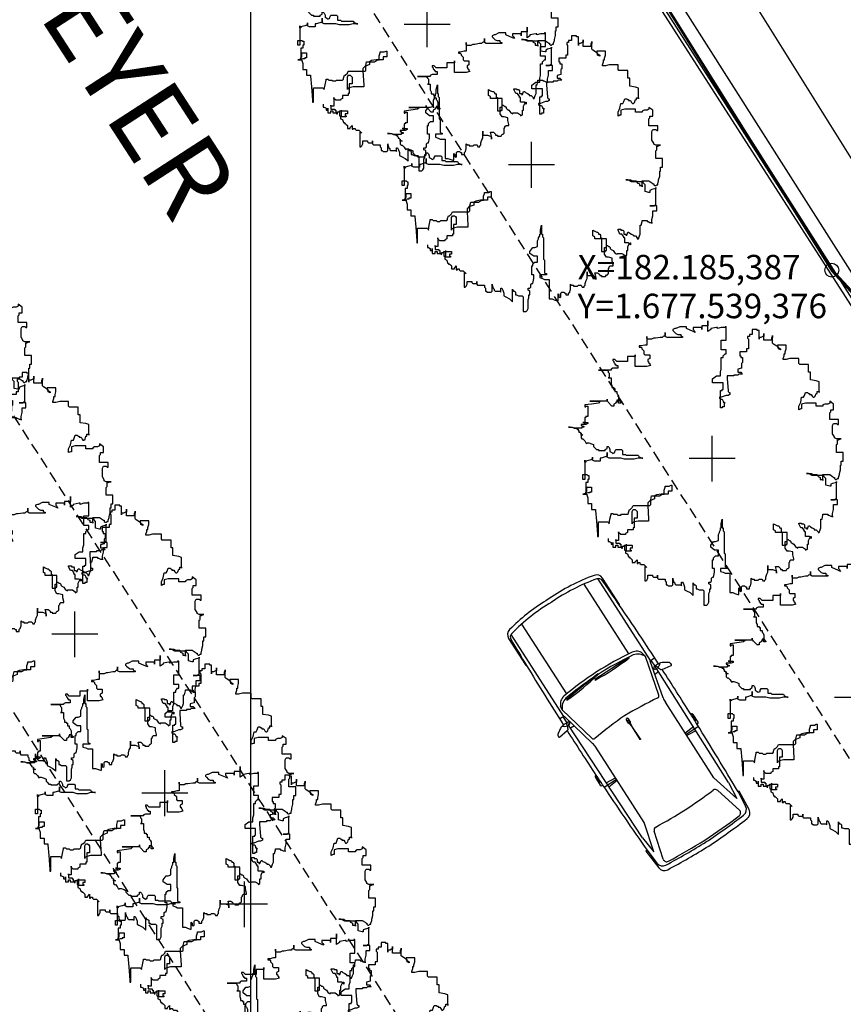
# Model space of a CAD drawing. Units: inches. Extents: x 182135 to 182397, y 1677479 to 1677651.
# Drawn here: x 182171 to 182186, y 1677526 to 1677544 of the extents above; entities that cross this region are included whole.
import ezdxf

# ---------------------------------------------------------------- set-up
doc = ezdxf.new("R2010")
doc.units = ezdxf.units.IN
doc.header["$MEASUREMENT"] = 0
doc.linetypes.add('DASHED', pattern=[0.75, 0.5, -0.25])
for name, color, linetype in [('TOP-AUTOS', 8, 'Continuous'), ('TOP-CADASTROS', 251, 'Continuous'), ('TOP-LEVANTADO', 2, 'Continuous'), ('TOP-MALHA', 8, 'Continuous'), ('TOP-MEIO-FIO', 7, 'DASHED'), ('TOP-RECUO_VIARIO', 42, 'Continuous'), ('TOP-VEGETACAO', 82, 'Continuous')]:
    doc.layers.add(name, color=color, linetype=linetype)
doc.layers.add('Traçado_Viário', color=7, linetype='Continuous', lineweight=60)
doc.styles.add('ROMANS', font='romans.shx', dxfattribs={"height": 1})
doc.styles.add('SANSSERIFITALIC', font='sansso__.ttf', dxfattribs={"height": 0.16})
doc.styles.add('TIMESBOLDITALIC', font='TIMESBI.TTF', dxfattribs={"height": 0.56})
doc.linetypes.add('CERCA', pattern='A,0.25,-0.05,["X",ROMANS,S=0.2,R=0,X=-0.1,Y=-0.1],-0.05,1', length=1.35)

# ---------------------------------------------------------------- blocks, each defined once
blk = doc.blocks.new('Arv_Tronco')
at = {"layer": 'TOP-VEGETACAO', "color": 8, "linetype": 'Continuous'}
for p, q in [((1.77635683940025e-15, -0.001640624999999618), (1.77635683940025e-15, 0.001640625000000506)), ((0.001640624999998508, -6.661338147750939e-16), (-0.001640624999994955, -6.661338147750939e-16))]:
    blk.add_line(p, q, dxfattribs=at)
at = {"layer": 'TOP-VEGETACAO'}
blk.add_lwpolyline([(-0.007448541183261881, -0.005710831196999555), (-0.007448541183261881, -0.005916231061010135), (-0.007375512972609855, -0.005916231061010135), (-0.007238585077640636, -0.005989114883725), (-0.007238585077640636, -0.006128256727087722), (-0.007101657182671417, -0.006128256727087722), (-0.007101657182671417, -0.005989114883725), (-0.007101657182671417, -0.006333656591100523), (-0.00689170107704129, -0.006333656591100523), (-0.00689170107704129, -0.00619451474773558), (-0.006754773182072071, -0.00619451474773558), (-0.006754773182072071, -0.006333656591100523), (-0.006407889181472726, -0.006333656591100523), (-0.006407889181472726, -0.006260772768385658), (-0.006270961286494625, -0.006260772768385658), (-0.006270961286494625, -0.006539056455111103), (-0.006134033391525406, -0.006539056455111103), (-0.006134033391525406, -0.00619451474773558), (-0.005714121180274034, -0.00619451474773558), (-0.005714121180274034, -0.00639991461174616), (-0.005860177601578087, -0.00639991461174616), (-0.005860177601578087, -0.006539056455111103), (-0.005787149390926061, -0.006539056455111103), (-0.005787149390926061, -0.006611940277823747), (-0.006207061602177433, -0.006611940277823747), (-0.006207061602177433, -0.006751082121186469), (-0.00606100518087338, -0.006817340141834327), (-0.005997105496556188, -0.007022740005847128), (-0.005924077285895279, -0.007022740005847128), (-0.005924077285895279, -0.007095623828559772), (-0.005860177601578087, -0.007095623828559772), (-0.005787149390926061, -0.00716188184920985), (-0.005714121180274034, -0.007234765671922494), (-0.005714121180274034, -0.007440165535935295), (-0.005513293600978741, -0.007440165535935295), (-0.005513293600978741, -0.007373907515285216), (-0.005440265390326715, -0.007301023692570352), (-0.005376365706009523, -0.007234765671922494), (-0.005376365706009523, -0.007506423556580932), (-0.005303337495357496, -0.007506423556580932), (-0.005303337495357496, -0.007440165535935295), (-0.005166409600379396, -0.007440165535935295), (-0.005166409600379396, -0.007506423556580932), (-0.005093381389727369, -0.007579307379295797), (-0.004883425284106124, -0.007579307379295797), (-0.00481952559978005, -0.007645565399945875), (-0.004682597704810831, -0.007784707243306377), (-0.00481952559978005, -0.007718449222658519), (-0.00481952559978005, -0.008752074344780647), (-0.004746497389128024, -0.008752074344780647), (-0.004682597704810831, -0.008685816324130569), (-0.004609569494158805, -0.008546674480770067), (-0.004609569494158805, -0.008341274616759486), (-0.004262685493559459, -0.008341274616759486), (-0.004262685493559459, -0.008407532637405124), (-0.004198785809242267, -0.008480416460119988), (-0.003915801492968995, -0.008480416460119988), (-0.003915801492968995, -0.008341274616759486), (-0.003915801492968995, -0.008546674480770067), (-0.003851901808642921, -0.008612932501415704), (-0.003368089913074357, -0.008612932501415704), (-0.003368089913074357, -0.008752074344780647), (-0.003295061702422331, -0.008824958167493291), (-0.003295061702422331, -0.009030358031506092), (-0.003231162018096256, -0.009030358031506092), (-0.003158133807453112, -0.00909661605215395), (-0.002884278017505792, -0.00909661605215395), (-0.002811249806853766, -0.009030358031506092), (-0.002811249806853766, -0.008546674480770067), (-0.002811249806853766, -0.008612932501415704), (-0.00273822159620174, -0.008824958167493291), (-0.002674321911875666, -0.00889121618814337), (-0.002674321911875666, -0.008964100010856013), (-0.002601293701223639, -0.009030358031506092), (-0.002254409700624294, -0.009030358031506092), (-0.002190510016307101, -0.00909661605215395), (-0.002190510016307101, -0.008824958167493291), (-0.002117481805655075, -0.008824958167493291), (-0.002053582121337882, -0.008964100010856013), (-0.001980553910685856, -0.009169499874868814), (-0.001980553910685856, -0.009374899738879394), (-0.001843626015707756, -0.009447783561594258), (-0.001569770225760436, -0.00958692540495476), (-0.001423713804456384, -0.009719441446252697), (-0.001359814120139191, -0.00979232526896534), (-0.001359814120139191, -0.00889121618814337), (-0.001286785909487165, -0.009030358031506092), (-0.001222886225169972, -0.009030358031506092), (-0.001149858014509064, -0.00909661605215395), (-0.001149858014509064, -0.009308641718229316), (-0.001076829803857038, -0.009308641718229316), (-0.0009399019088878191, -0.009374899738879394), (-0.0006660461189404998, -0.009374899738879394), (-0.0005930179082973552, -0.009447783561594258), (-0.0005930179082973552, -0.01048140868371417), (-0.0003921903289931805, -0.01048140868371417), (-0.0003191621183500359, -0.01041515066306409), (-0.0002461339076980096, -0.01027600881970359), (-0.0002461339076980096, -0.009653183425604839), (-0.0001822342233808172, -0.009514041582239896), (-0.0001822342233808172, -0.009308641718229316), (-0.000109206012719909, -0.009308641718229316), (-0.000109206012719909, -0.009030358031506092), (-0.0002461339076980096, -0.008964100010856013), (-0.0002461339076980096, -0.008824958167493291), (-0.000109206012719909, -0.008824958167493291), (-4.530632839383486e-05, -0.008752074344780647), (-4.530632839383486e-05, -0.008546674480770067), (2.772188224930972e-05, -0.008480416460119988), (9.16215665753839e-05, -0.008480416460119988), (0.0001646497772185285, -0.0081292489506819), (0.0001646497772185285, -0.007857591066021241), (2.772188224930972e-05, -0.007857591066021241), (2.772188224930972e-05, -0.007234765671922494), (9.16215665753839e-05, -0.007234765671922494), (9.16215665753839e-05, -0.007095623828559772), (0.0002376779878705548, -0.006956481985197049), (0.0004385055671658478, -0.006956481985197049), (0.0004385055671658478, -0.006539056455111103), (0.0001646497772185285, -0.006539056455111103), (-0.000109206012719909, -0.006333656591100523), (-0.000109206012719909, -0.00619451474773558), (9.16215665753839e-05, -0.005916231061010135), (0.0002376779878705548, -0.005916231061010135), (0.0004385055671658478, -0.005849973040362277), (0.0004385055671658478, -0.005432547510276331), (0.0005115337778178741, -0.005293405666911388), (0.0005115337778178741, -0.005227147646265751), (0.0005845619884699005, -0.005088005802900808), (0.0005845619884699005, -0.004948863959540306), (0.0006484616727959747, -0.004948863959540306), (0.0006484616727959747, -0.004670580272812641), (0.000721489883448001, -0.004326038565441559), (0.000721489883448001, -0.004948863959540306), (0.0007853895677651934, -0.004948863959540306), (0.0007853895677651934, -0.005154263823550886), (0.0008584177784172198, -0.005227147646265751), (0.0008584177784172198, -0.006751082121186469), (0.0009223174627344122, -0.006817340141834327), (0.0009223174627344122, -0.007718449222658519), (0.0009953456733953203, -0.007784707243306377), (0.001068373884047347, -0.007784707243306377), (0.001068373884047347, -0.007857591066021241), (0.0005845619884699005, -0.007857591066021241), (0.0005845619884699005, -0.008062990930034042), (0.0007853895677651934, -0.0081292489506819), (0.0009223174627344122, -0.008202132773394544), (0.001269201463333758, -0.008202132773394544), (0.001269201463333758, -0.00958692540495476), (0.001479157568963885, -0.00958692540495476), (0.001616085463933103, -0.009653183425604839), (0.00182604156956323, -0.009719441446252697), (0.001899069780215257, -0.009719441446252697), (0.001899069780215257, -0.009235757895516672), (0.001962969464532449, -0.009308641718229316), (0.001962969464532449, -0.009447783561594258), (0.002035997675184475, -0.009514041582239896), (0.00209989735951055, -0.009447783561594258), (0.00209989735951055, -0.009169499874868814), (0.002172925570162576, -0.00909661605215395), (0.002309853465131795, -0.00909661605215395), (0.002382881675783821, -0.009169499874868814), (0.002446781360101014, -0.009169499874868814), (0.002446781360101014, -0.009308641718229316), (0.00265673746573114, -0.009308641718229316), (0.00265673746573114, -0.009169499874868814), (0.002729765676374285, -0.00909661605215395), (0.002793665360700359, -0.00889121618814337), (0.002793665360700359, -0.008546674480770067), (0.002866693571352386, -0.008612932501415704), (0.003003621466330486, -0.008612932501415704), (0.003003621466330486, -0.008685816324130569), (0.003277477256277805, -0.008685816324130569), (0.00335050546692095, -0.008612932501415704), (0.003560461572551077, -0.008612932501415704), (0.003624361256868269, -0.008752074344780647), (0.003761289151837488, -0.008752074344780647), (0.003761289151837488, -0.008685816324130569), (0.003834317362489514, -0.008612932501415704), (0.003834317362489514, -0.008480416460119988), (0.003898217046806707, -0.008268390794044622), (0.003971245257467615, -0.0081292489506819), (0.003971245257467615, -0.007645565399945875), (0.003971245257467615, -0.0079238490866691), (0.004318129258066961, -0.0079238490866691), (0.004528085363688206, -0.007990107107319178), (0.004591985048005398, -0.008062990930034042), (0.004591985048005398, -0.008202132773394544), (0.004591985048005398, -0.007990107107319178), (0.004528085363688206, -0.007718449222658519), (0.004728912942983499, -0.007718449222658519), (0.004801941153635525, -0.007784707243306377), (0.004874969364287551, -0.007857591066021241), (0.004874969364287551, -0.0079238490866691), (0.00501189725925677, -0.0079238490866691), (0.00501189725925677, -0.007990107107319178), (0.005285753049204089, -0.007990107107319178), (0.005358781259856116, -0.007857591066021241), (0.00542268094418219, -0.007857591066021241), (0.005495709154834216, -0.007784707243306377), (0.005495709154834216, -0.007440165535935295), (0.005559608839151409, -0.007373907515285216), (0.005559608839151409, -0.007301023692570352), (0.005632637049803435, -0.007234765671922494), (0.005842593155433562, -0.007234765671922494), (0.005842593155433562, -0.00716188184920985), (0.005769564944781536, -0.006883598162484406), (0.005769564944781536, -0.006678198298471605), (0.005495709154834216, -0.006611940277823747), (0.005358781259856116, -0.006611940277823747), (0.005221853364886897, -0.00639991461174616), (0.005221853364886897, -0.005916231061010135), (0.005358781259856116, -0.005916231061010135), (0.005358781259856116, -0.005293405666911388), (0.004528085363688206, -0.005293405666911388), (0.004528085363688206, -0.005154263823550886), (0.004391157468718987, -0.005088005802900808), (0.004391157468718987, -0.004670580272812641), (0.004528085363688206, -0.004743464095527505), (0.004665013258666306, -0.004809722116175363), (0.004728912942983499, -0.004809722116175363), (0.004801941153635525, -0.004882605938890228), (0.004801941153635525, -0.004948863959540306), (0.004874969364287551, -0.004948863959540306), (0.004938869048604744, -0.005021747782250729), (0.004938869048604744, -0.005227147646265751), (0.00501189725925677, -0.005227147646265751), (0.00501189725925677, -0.00619451474773558), (0.005285753049204089, -0.00619451474773558), (0.005285753049204089, -0.006128256727087722), (0.005358781259856116, -0.006128256727087722), (0.005358781259856116, -0.005777089217649634), (0.00542268094418219, -0.005777089217649634), (0.005495709154834216, -0.005849973040362277), (0.005559608839151409, -0.005849973040362277), (0.005632637049803435, -0.005916231061010135), (0.005632637049803435, -0.005989114883725), (0.005705665260455461, -0.006055372904375078), (0.005842593155433562, -0.006128256727087722), (0.005979521050402781, -0.006333656591100523), (0.006116448945371999, -0.00639991461174616), (0.006116448945371999, -0.006333656591100523), (0.006463332945971345, -0.006333656591100523), (0.00667328905159259, -0.006472798434461025), (0.00667328905159259, -0.006539056455111103), (0.006810216946561809, -0.006472798434461025), (0.006810216946561809, -0.006128256727087722), (0.006883245157222717, -0.006128256727087722), (0.006883245157222717, -0.005849973040362277), (0.007020173052191936, -0.005571689353636833), (0.00708407273651801, -0.005571689353636833), (0.00708407273651801, -0.005710831196999555), (0.00694714484153991, -0.005571689353636833), (0.00667328905159259, -0.005571689353636833), (0.00667328905159259, -0.005227147646265751), (0.006600260840949446, -0.005227147646265751), (0.006600260840949446, -0.005154263823550886), (0.006463332945971345, -0.004948863959540306), (0.006326405051002126, -0.004948863959540306), (0.006189477156032908, -0.004670580272812641), (0.006189477156032908, -0.004604322252164783), (0.006390304735319319, -0.004604322252164783), (0.006390304735319319, -0.004670580272812641), (0.006536361156623371, -0.004670580272812641), (0.006600260840949446, -0.004743464095527505), (0.006600260840949446, -0.004948863959540306), (0.006737188735918664, -0.004948863959540306), (0.006737188735918664, -0.005021747782250729), (0.006810216946561809, -0.005021747782250729), (0.006883245157222717, -0.004809722116175363), (0.00694714484153991, -0.004809722116175363), (0.007020173052191936, -0.004882605938890228), (0.007157100947161155, -0.004948863959540306), (0.007294028842139255, -0.005021747782250729), (0.007294028842139255, -0.005088005802900808), (0.007430956737108474, -0.005088005802900808), (0.007567884632077693, -0.005227147646265751), (0.007567884632077693, -0.005293405666911388), (0.007640912842738601, -0.005293405666911388), (0.007713941053390627, -0.005088005802900808), (0.00777784073770782, -0.004948863959540306), (0.00777784073770782, -0.004326038565441559), (0.007850868948359846, -0.004326038565441559), (0.007914768632677038, -0.004047754878716114), (0.007914768632677038, -0.003981496858066036), (0.008261652633276384, -0.003981496858066036), (0.008261652633276384, -0.004047754878716114), (0.008334680843937292, -0.004047754878716114), (0.008471608738906511, -0.004120638701428758), (0.00860853663387573, -0.004120638701428758), (0.00860853663387573, -0.004186896722076616), (0.00860853663387573, -0.003915238837415957), (0.008681564844527756, -0.003636955150692733), (0.008681564844527756, -0.003292413443319431), (0.008955420634475075, -0.003292413443319431), (0.008955420634475075, -0.002941245933881342), (0.008471608738906511, -0.002941245933881342), (0.00874546452885383, -0.002941245933881342), (0.008818492739505857, -0.002874987913231264), (0.008882392423823049, -0.002874987913231264), (0.008882392423823049, -0.00162933712503377), (0.008882392423823049, -0.001695595145681628), (0.00860853663387573, -0.001768478968396492), (0.008471608738906511, -0.00183473698904657), (0.008471608738906511, -0.001973878832407072), (0.008398580528254485, -0.001973878832407072), (0.008124724738307165, -0.001907620811756994), (0.008124724738307165, -0.001423937261020969), (0.007987796843337946, -0.001284795417660467), (0.007987796843337946, -0.001211911594947823), (0.007157100947161155, -0.001211911594947823), (0.006883245157222717, -0.00107276975158288), (0.006737188735918664, -0.00107276975158288), (0.00708407273651801, -0.00107276975158288), (0.007221000631487229, -0.001145653574297745), (0.0075039849477605, -0.001145653574297745), (0.007567884632077693, -0.001284795417660467), (0.007713941053390627, -0.001351053438308325), (0.007713941053390627, -0.001490195281671047), (0.007914768632677038, -0.001490195281671047), (0.007914768632677038, -0.001563079104385912), (0.007914768632677038, -0.001145653574297745), (0.008398580528254485, -0.001145653574297745), (0.00860853663387573, -0.001284795417660467), (0.008681564844527756, -0.001351053438308325), (0.00874546452885383, -0.001351053438308325), (0.00874546452885383, -0.001423937261020969), (0.008818492739505857, -0.001490195281671047), (0.008882392423823049, -0.001490195281671047), (0.008955420634475075, -0.001423937261020969), (0.009028448845127102, -0.001423937261020969), (0.009028448845127102, -0.001351053438308325), (0.009092348529453176, -0.001145653574297745), (0.009092348529453176, -0.00107276975158288), (0.009165376740105202, -0.0008011118669222217), (0.009165376740105202, -0.0004565701595511396), (0.009229276424422395, -0.0004565701595511396), (0.009229276424422395, -0.000178286472825695), (0.009366204319391613, -0.000178286472825695), (0.009366204319391613, 0.0004445389212730522), (0.008882392423823049, 0.0004445389212730522), (0.008882392423823049, 0.001001106294723941), (0.008955420634475075, 0.001067364315371799), (0.008955420634475075, 0.001345648002097244), (0.009028448845127102, 0.001345648002097244), (0.009165376740105202, 0.001411906022747322), (0.009229276424422395, 0.001411906022747322), (0.008882392423823049, 0.001411906022747322), (0.00874546452885383, 0.001484789845459966), (0.00874546452885383, 0.001551047866107824), (0.00860853663387573, 0.001763073532185411), (0.00860853663387573, 0.002379273124219372), (0.008681564844527756, 0.002518414967582094), (0.008882392423823049, 0.002518414967582094), (0.008955420634475075, 0.002452156946932016), (0.009028448845127102, 0.002452156946932016), (0.009028448845127102, 0.002796698654307539), (0.008398580528254485, 0.002796698654307539), (0.008398580528254485, 0.003280382205041343), (0.008471608738906511, 0.003353266027756208), (0.008471608738906511, 0.00349240787111893), (0.008681564844527756, 0.00349240787111893), (0.008681564844527756, 0.003903207599142311), (0.008398580528254485, 0.004108607463152891), (0.008398580528254485, 0.003976091421854955), (0.008261652633276384, 0.003903207599142311), (0.008051696527655139, 0.003903207599142311), (0.007914768632677038, 0.003836949578492233), (0.007914768632677038, 0.003764065755777368), (0.007430956737108474, 0.003764065755777368), (0.007430956737108474, 0.003976091421854955), (0.00667328905159259, 0.003976091421854955), (0.006390304735319319, 0.003903207599142311), (0.006390304735319319, 0.003558665891766788), (0.006326405051002126, 0.003558665891766788), (0.006189477156032908, 0.00349240787111893), (0.006189477156032908, 0.003764065755777368), (0.006326405051002126, 0.004042349442502813), (0.006390304735319319, 0.004386891149878336), (0.006536361156623371, 0.004386891149878336), (0.006600260840949446, 0.004526032993241058), (0.00667328905159259, 0.004731432857251638), (0.006810216946561809, 0.004731432857251638), (0.006883245157222717, 0.00466517483660156), (0.00694714484153991, 0.00466517483660156), (0.00694714484153991, 0.004598916815953702), (0.00708407273651801, 0.004598916815953702), (0.007157100947161155, 0.00445977497259098), (0.007221000631487229, 0.004386891149878336), (0.007294028842139255, 0.004386891149878336), (0.007367057052791282, 0.00445977497259098), (0.007430956737108474, 0.00466517483660156), (0.0075039849477605, 0.00466517483660156), (0.0075039849477605, 0.004804316679966503), (0.007640912842738601, 0.004804316679966503), (0.007640912842738601, 0.004731432857251638), (0.007640912842738601, 0.005493400094713108), (0.007430956737108474, 0.005566283917425752), (0.007020173052191936, 0.00563254193807583), (0.007020173052191936, 0.006189109311524499), (0.006883245157222717, 0.006189109311524499), (0.006883245157222717, 0.006739050882910602), (0.0062533768403501, 0.006739050882910602), (0.006189477156032908, 0.006811934705625466), (0.006189477156032908, 0.007156476412996549), (0.005559608839151409, 0.007156476412996549), (0.005285753049204089, 0.007083592590283905), (0.005075796943582844, 0.007083592590283905), (0.005075796943582844, 0.007156476412996549), (0.005148825154234871, 0.007361876277009349), (0.005148825154234871, 0.007501018120372072), (0.005221853364886897, 0.007501018120372072), (0.005221853364886897, 0.007640159963734794), (0.005285753049204089, 0.007845559827745374), (0.005285753049204089, 0.008123843514470819), (0.004665013258666306, 0.008123843514470819), (0.004665013258666306, 0.007984701671105876), (0.004874969364287551, 0.007845559827745374), (0.004874969364287551, 0.007779301807095296), (0.004728912942983499, 0.007845559827745374), (0.004728912942983499, 0.007984701671105876), (0.004391157468718987, 0.008190101535120897), (0.004318129258066961, 0.008262985357833541), (0.004318129258066961, 0.008812926929217424), (0.004318129258066961, 0.008673785085854702), (0.004245101047406052, 0.008673785085854702), (0.004245101047406052, 0.008468385221844121), (0.003697389467520296, 0.008468385221844121), (0.003697389467520296, 0.008952068772580146), (0.003697389467520296, 0.008746668908569566), (0.003624361256868269, 0.008746668908569566), (0.003487433361890169, 0.008673785085854702), (0.00335050546692095, 0.008673785085854702), (0.00335050546692095, 0.008541269044558986), (0.00335050546692095, 0.009164094438655512), (0.003213577571951731, 0.009164094438655512), (0.003213577571951731, 0.00923035245930559), (0.002866693571352386, 0.00923035245930559), (0.002866693571352386, 0.008885810751930068), (0.00265673746573114, 0.008885810751930068), (0.00265673746573114, 0.008746668908569566), (0.002519809570761922, 0.008746668908569566), (0.002519809570761922, 0.008607527065206844), (0.002583709255079114, 0.008541269044558986), (0.002583709255079114, 0.007845559827745374), (0.002446781360101014, 0.007845559827745374), (0.002446781360101014, 0.007640159963734794), (0.001962969464532449, 0.007640159963734794), (0.001962969464532449, 0.007361876277009349), (0.002035997675184475, 0.007361876277009349), (0.002035997675184475, 0.007222734433646627), (0.002172925570162576, 0.007222734433646627), (0.002172925570162576, 0.006878192726271104), (0.00209989735951055, 0.006811934705625466), (0.00209989735951055, 0.006460767196185158), (0.00182604156956323, 0.006394509175535079), (0.00182604156956323, 0.006189109311524499), (0.002035997675184475, 0.006189109311524499), (0.00209989735951055, 0.006116225488811855), (0.002172925570162576, 0.006049967468161777), (0.001899069780215257, 0.006049967468161777), (0.00182604156956323, 0.005977083645449133), (0.001552185779615911, 0.005977083645449133), (0.001552185779615911, 0.005910825624801275), (0.001068373884047347, 0.005910825624801275), (0.001068373884047347, 0.005705425760788474), (0.001132273568364539, 0.00487057470061214), (0.001132273568364539, 0.004804316679966503), (0.001205301779016565, 0.004731432857251638), (0.001269201463333758, 0.004731432857251638), (0.001269201463333758, 0.004598916815953702), (0.001132273568364539, 0.004526032993241058), (0.0009953456733953203, 0.004526032993241058), (0.0006484616727959747, 0.004386891149878336), (0.0005115337778178741, 0.004386891149878336), (0.0005115337778178741, 0.004320633129230478), (0.0005845619884699005, 0.004247749306515614), (0.000721489883448001, 0.004247749306515614), (0.0007853895677651934, 0.004108607463152891), (0.0007853895677651934, 0.004042349442502813), (0.0008584177784172198, 0.004042349442502813), (0.0009223174627344122, 0.003976091421854955), (0.0008584177784172198, 0.003976091421854955), (0.0008584177784172198, 0.003697807735131731), (0.000721489883448001, 0.003697807735131731), (0.000721489883448001, 0.003624923912416866), (0.0005845619884699005, 0.003624923912416866), (0.0005845619884699005, 0.00487057470061214), (0.000721489883448001, 0.00487057470061214), (0.000721489883448001, 0.004943458523327005), (0.0007853895677651934, 0.004943458523327005), (0.0007853895677651934, 0.00542714207406525), (2.772188224930972e-05, 0.00542714207406525), (2.772188224930972e-05, 0.005705425760788474), (0.000301577672196629, 0.005910825624801275), (0.0005845619884699005, 0.005910825624801275), (0.0005845619884699005, 0.006189109311524499), (0.0006484616727959747, 0.006394509175535079), (0.0006484616727959747, 0.007222734433646627), (0.0007853895677651934, 0.007222734433646627), (0.0007853895677651934, 0.007361876277009349), (0.0008584177784172198, 0.007434760099724214), (0.0009223174627344122, 0.007501018120372072), (0.0009953456733953203, 0.007501018120372072), (0.0009953456733953203, 0.007779301807095296), (0.0006484616727959747, 0.007779301807095296), (0.0006484616727959747, 0.008468385221844121), (0.0009953456733953203, 0.008468385221844121), (0.0009953456733953203, 0.009435752323316171), (0.0009223174627344122, 0.009435752323316171), (0.0009223174627344122, 0.009369494302668313), (0.0006484616727959747, 0.009369494302668313), (0.0003746058828486554, 0.00929661047995567), (0.0003746058828486554, 0.009369494302668313), (0.000301577672196629, 0.009369494302668313), (-0.000109206012719909, 0.00929661047995567), (-0.000109206012719909, 0.00923035245930559), (-0.0003191621183500359, 0.009091210615942869), (-0.0003191621183500359, 0.009853177853404338), (-0.0003191621183500359, 0.009508636146031035), (-0.0007390743295925262, 0.009508636146031035), (-0.0007390743295925262, 0.00923035245930559), (-0.0007390743295925262, 0.009369494302668313), (-0.001359814120139191, 0.009369494302668313), (-0.001359814120139191, 0.00923035245930559), (-0.001286785909487165, 0.009164094438655512), (-0.001222886225169972, 0.00902495259529501), (-0.001359814120139191, 0.009091210615942869), (-0.001843626015707756, 0.00929661047995567), (-0.001843626015707756, 0.009435752323316171), (-0.002327437911285202, 0.009435752323316171), (-0.002601293701223639, 0.00929661047995567), (-0.002674321911875666, 0.00929661047995567), (-0.002811249806853766, 0.00923035245930559), (-0.002811249806853766, 0.009164094438655512), (-0.00273822159620174, 0.009091210615942869), (-0.002601293701223639, 0.008952068772580146), (-0.00246436580625442, 0.008885810751930068), (-0.002254409700624294, 0.008885810751930068), (-0.002254409700624294, 0.008812926929217424), (-0.002190510016307101, 0.008746668908569566), (-0.002117481805655075, 0.008746668908569566), (-0.002117481805655075, 0.008673785085854702), (-0.003231162018096256, 0.008673785085854702), (-0.003368089913074357, 0.008746668908569566), (-0.003368089913074357, 0.00902495259529501), (-0.003368089913074357, 0.008812926929217424), (-0.003505017808052457, 0.008746668908569566), (-0.00356891749236965, 0.008673785085854702), (-0.003714973913664821, 0.008673785085854702), (-0.004061857914264166, 0.008607527065206844), (-0.004198785809242267, 0.008607527065206844), (-0.004335713704211486, 0.008541269044558986), (-0.004609569494158805, 0.008541269044558986), (-0.004682597704810831, 0.008607527065206844), (-0.004682597704810831, 0.008746668908569566), (-0.004682597704810831, 0.008123843514470819), (-0.00481952559978005, 0.008123843514470819), (-0.005093381389727369, 0.00805758549382074), (-0.005230309284696588, 0.00805758549382074), (-0.005230309284696588, 0.007984701671105876), (-0.005093381389727369, 0.007984701671105876), (-0.005029481705410177, 0.007918443650460238), (-0.005029481705410177, 0.007845559827745374), (-0.004883425284106124, 0.007706417984382652), (-0.004883425284106124, 0.007501018120372072), (-0.00481952559978005, 0.007434760099724214), (-0.004472641599180704, 0.007434760099724214), (-0.004472641599180704, 0.007156476412996549), (-0.004609569494158805, 0.007083592590283905), (-0.004609569494158805, 0.006944450746921182), (-0.004545669809841613, 0.006944450746921182), (-0.004545669809841613, 0.006878192726271104), (-0.004472641599180704, 0.006811934705625466), (-0.004472641599180704, 0.006739050882910602), (-0.00439961338853756, 0.006672792862260524), (-0.004682597704810831, 0.00659990903954788), (-0.005513293600978741, 0.00659990903954788), (-0.005513293600978741, 0.007434760099724214), (-0.005513293600978741, 0.007295618256359271), (-0.00606100518087338, 0.007295618256359271), (-0.00606100518087338, 0.006944450746921182), (-0.006827801392724098, 0.006944450746921182), (-0.006964729287693316, 0.007083592590283905), (-0.007101657182671417, 0.007083592590283905), (-0.007101657182671417, 0.007017334569636047), (-0.007037757498336461, 0.006944450746921182), (-0.007037757498336461, 0.006878192726271104), (-0.006964729287693316, 0.006811934705625466), (-0.006964729287693316, 0.006739050882910602), (-0.00689170107704129, 0.006739050882910602), (-0.00689170107704129, 0.006672792862260524), (-0.006754773182072071, 0.006672792862260524), (-0.006754773182072071, 0.006460767196185158), (-0.007101657182671417, 0.006460767196185158), (-0.007238585077640636, 0.006394509175535079), (-0.007238585077640636, 0.006328251154887221), (-0.00814230918445169, 0.006328251154887221), (-0.007521569393913907, 0.006328251154887221), (-0.007448541183261881, 0.006255367332174577), (-0.007448541183261881, 0.006189109311524499), (-0.007375512972609855, 0.006116225488811855), (-0.007375512972609855, 0.005771683781436332), (-0.007448541183261881, 0.005771683781436332), (-0.007238585077640636, 0.005771683781436332), (-0.007238585077640636, 0.005354258251350386), (-0.007174685393314562, 0.005221742210052449), (-0.007174685393314562, 0.005082600366689727), (-0.007037757498336461, 0.005082600366689727), (-0.007037757498336461, 0.005009716543977083), (-0.006964729287693316, 0.005009716543977083), (-0.006964729287693316, 0.004804316679966503), (-0.006827801392724098, 0.004804316679966503), (-0.006827801392724098, 0.00466517483660156), (-0.006754773182072071, 0.004598916815953702), (-0.006690873497745997, 0.00445977497259098), (-0.006690873497745997, 0.004247749306515614), (-0.006617845287093971, 0.004108607463152891), (-0.006544817076441944, 0.004042349442502813), (-0.006544817076441944, 0.003976091421854955), (-0.006690873497745997, 0.003976091421854955), (-0.006690873497745997, 0.004181491285865535), (-0.006827801392724098, 0.004181491285865535), (-0.006827801392724098, 0.004042349442502813), (-0.00689170107704129, 0.004042349442502813), (-0.00689170107704129, 0.003976091421854955), (-0.007037757498336461, 0.003903207599142311), (-0.007037757498336461, 0.003764065755777368), (-0.007174685393314562, 0.003764065755777368), (-0.007448541183261881, 0.004042349442502813), (-0.007521569393913907, 0.004181491285865535), (-0.007521569393913907, 0.004247749306515614), (-0.007521569393913907, 0.004108607463152891), (-0.008763048974998355, 0.004108607463152891), (-0.008005381289482472, 0.004108607463152891), (-0.00814230918445169, 0.003976091421854955), (-0.008626121080029137, 0.003903207599142311), (-0.009109932975597701, 0.003836949578492233), (-0.009109932975597701, 0.003697807735131731), (-0.009036904764945675, 0.003697807735131731), (-0.009036904764945675, 0.003764065755777368), (-0.008899976869967574, 0.003764065755777368), (-0.008899976869967574, 0.003002098518318119), (-0.009036904764945675, 0.003002098518318119), (-0.009036904764945675, 0.002935840497668041), (-0.009109932975597701, 0.002935840497668041), (-0.009109932975597701, 0.002518414967582094), (-0.009109932975597701, 0.002591298790294738), (-0.00924686087056692, 0.002591298790294738), (-0.008899976869967574, 0.002591298790294738), (-0.008899976869967574, 0.002518414967582094), (-0.009036904764945675, 0.002452156946932016), (-0.00938378876554502, 0.002452156946932016), (-0.00938378876554502, 0.002379273124219372), (-0.009319889081227828, 0.002379273124219372), (-0.009319889081227828, 0.002313015103571514), (-0.009182961186249727, 0.002313015103571514), (-0.009182961186249727, 0.002246757082921436), (-0.009319889081227828, 0.002246757082921436), (-0.009319889081227828, 0.002173873260206571), (-0.009803700976796392, 0.002173873260206571), (-0.01015058497739574, 0.002246757082921436), (-0.01028751287236496, 0.002246757082921436), (-0.01001365708241764, 0.002246757082921436), (-0.009867600661113585, 0.002173873260206571), (-0.009730672766144366, 0.002173873260206571), (-0.009666773081827174, 0.002107615239558713), (-0.009593744871166265, 0.002107615239558713), (-0.009593744871166265, 0.00203473141684607), (-0.009529845186849073, 0.001968473396195991), (-0.009529845186849073, 0.001895589573483347), (-0.009456816976197047, 0.001895589573483347), (-0.00938378876554502, 0.001763073532185411), (-0.00924686087056692, 0.001690189709472767), (-0.00938378876554502, 0.001690189709472767), (-0.00938378876554502, 0.001829331552833269), (-0.00938378876554502, 0.001484789845459966), (-0.009319889081227828, 0.001411906022747322), (-0.00924686087056692, 0.001411906022747322), (-0.009109932975597701, 0.00127276417938238), (-0.009036904764945675, 0.001140248138086664), (-0.008973005080628482, 0.001067364315371799), (-0.008973005080628482, 0.001140248138086664), (-0.008836077185650382, 0.001140248138086664), (-0.008626121080029137, 0.001067364315371799), (-0.008489193185051036, 0.001001106294723941), (-0.008489193185051036, 0.000861964451361219), (-0.00841616497439901, 0.0007890806286485752), (-0.008279237079429791, 0.0006499387852836325), (-0.00814230918445169, 0.0006499387852836325), (-0.00814230918445169, 0.0005836807646357745), (-0.007658497288883126, 0.0005836807646357745), (-0.007658497288883126, 0.0006499387852836325), (-0.007521569393913907, 0.0007228226079984967), (-0.007521569393913907, 0.000861964451361219), (-0.007448541183261881, 0.000861964451361219), (-0.007375512972609855, 0.0007890806286485752), (-0.00731161328828378, 0.0006499387852836325), (-0.00731161328828378, 0.0005174227439879164), (-0.007174685393314562, 0.0004445389212730522), (-0.007101657182671417, 0.0003782809006251941), (-0.006964729287693316, 0.0004445389212730522), (-0.006964729287693316, 0.0005174227439879164), (-0.00689170107704129, 0.0006499387852836325), (-0.006480917392124752, 0.0006499387852836325), (-0.006407889181472726, 0.0005836807646357745), (-0.006407889181472726, 0.0003053970779125503), (-0.006207061602177433, 0.0003053970779125503), (-0.006134033391525406, 0.0002391390572624719), (-0.005303337495357496, 0.0002391390572624719), (-0.005230309284696588, 9.999721389974958e-05), (-0.005166409600379396, 9.999721389974958e-05), (-0.005029481705410177, 3.373919325189156e-05), (-0.004956453494758151, 3.373919325189156e-05), (-0.005303337495357496, 3.373919325189156e-05), (-0.005577193285295934, -3.91446294629727e-05), (-0.006270961286494625, -3.91446294629727e-05), (-0.006544817076441944, 3.373919325189156e-05), (-0.007375512972609855, 3.373919325189156e-05), (-0.007521569393913907, 9.999721389974958e-05), (-0.007521569393913907, 0.0004445389212730522), (-0.007521569393913907, 0.0001662552345476076), (-0.007932353078830445, 3.373919325189156e-05), (-0.008005381289482472, 3.373919325189156e-05), (-0.008005381289482472, -0.000178286472825695), (-0.00841616497439901, -0.000178286472825695), (-0.00855309286937711, -0.0001054026501130512), (-0.00855309286937711, 9.999721389974958e-05), (-0.00855309286937711, -3.91446294629727e-05), (-0.008763048974998355, -0.0001054026501130512), (-0.009036904764945675, -0.000178286472825695), (-0.009036904764945675, -0.000244544493473553), (-0.009109932975597701, -0.000244544493473553), (-0.009109932975597701, -0.0001054026501130512), (-0.009109932975597701, -0.001490195281671047), (-0.00924686087056692, -0.001490195281671047), (-0.00924686087056692, -0.001145653574297745), (-0.008973005080628482, -0.001145653574297745), (-0.008899976869967574, -0.001211911594947823), (-0.008836077185650382, -0.001211911594947823), (-0.008836077185650382, -0.001490195281671047), (-0.008899976869967574, -0.001490195281671047), (-0.008899976869967574, -0.001695595145681628), (-0.009036904764945675, -0.001695595145681628), (-0.009036904764945675, -0.002530446205857961), (-0.009036904764945675, -0.002391304362495239), (-0.008973005080628482, -0.002318420539782595), (-0.008973005080628482, -0.002046762655121936), (-0.008626121080029137, -0.002046762655121936), (-0.008626121080029137, -0.002391304362495239), (-0.008763048974998355, -0.002391304362495239), (-0.008763048974998355, -0.002457562383143097), (-0.008899976869967574, -0.002457562383143097), (-0.00924686087056692, -0.002530446205857961), (-0.008973005080628482, -0.002530446205857961), (-0.008973005080628482, -0.002596704226505819), (-0.008899976869967574, -0.0028021040905164), (-0.008899976869967574, -0.003219529620606787), (-0.008626121080029137, -0.003219529620606787), (-0.008626121080029137, -0.003636955150692733), (-0.008352265290081817, -0.003636955150692733), (-0.008352265290081817, -0.003703213171340591), (-0.008279237079429791, -0.004465180408802061), (-0.008206208868777765, -0.005432547510276331), (-0.008206208868777765, -0.005571689353636833), (-0.00814230918445169, -0.005571689353636833), (-0.00814230918445169, -0.004531438429452139), (-0.007448541183261881, -0.004531438429452139), (-0.007375512972609855, -0.004670580272812641), (-0.00731161328828378, -0.004326038565441559), (-0.007238585077640636, -0.003981496858066036), (-0.007238585077640636, -0.003915238837415957), (-0.007101657182671417, -0.003915238837415957), (-0.007037757498336461, -0.003981496858066036), (-0.006827801392724098, -0.003981496858066036), (-0.006754773182072071, -0.004047754878716114), (-0.006544817076441944, -0.004047754878716114), (-0.006480917392124752, -0.003981496858066036), (-0.00606100518087338, -0.003981496858066036), (-0.005997105496556188, -0.003915238837415957), (-0.005997105496556188, -0.003842355014703314), (-0.005924077285895279, -0.003636955150692733), (-0.005860177601578087, -0.003636955150692733), (-0.005714121180274034, -0.003497813307330011), (-0.005650221495956842, -0.003358671463967289), (-0.004472641599180704, -0.003358671463967289), (-0.00439961338853756, -0.003292413443319431), (-0.00439961338853756, -0.002941245933881342), (-0.004335713704211486, -0.002669588049220684), (-0.003778873597990895, -0.002669588049220684), (-0.00356891749236965, -0.002530446205857961), (-0.003431989597400431, -0.002530446205857961), (-0.003431989597400431, -0.002252162519132517), (-0.003368089913074357, -0.002046762655121936), (-0.003368089913074357, -0.001973878832407072), (-0.003085105596801085, -0.001973878832407072), (-0.002948177701822985, -0.001907620811756994), (-0.002884278017505792, -0.001907620811756994), (-0.002884278017505792, -0.002318420539782595), (-0.003158133807453112, -0.002318420539782595), (-0.003158133807453112, -0.002530446205857961), (-0.003641945703021676, -0.002530446205857961), (-0.00398882970361214, -0.002596704226505819), (-0.004125757598581359, -0.002669588049220684), (-0.004125757598581359, -0.002874987913231264), (-0.004472641599180704, -0.003014129756593986), (-0.004609569494158805, -0.003153271599956708), (-0.004609569494158805, -0.003358671463967289), (-0.004545669809841613, -0.004326038565441559), (-0.004545669809841613, -0.004465180408802061), (-0.005303337495357496, -0.004465180408802061), (-0.005577193285295934, -0.004531438429452139), (-0.005714121180274034, -0.004604322252164783), (-0.005714121180274034, -0.004670580272812641), (-0.005714121180274034, -0.003776096994055456), (-0.005650221495956842, -0.003636955150692733), (-0.005513293600978741, -0.003636955150692733), (-0.005440265390326715, -0.003703213171340591), (-0.005376365706009523, -0.003776096994055456), (-0.005376365706009523, -0.00425978054479148), (-0.005577193285295934, -0.00425978054479148), (-0.005577193285295934, -0.004398922388154203), (-0.005577193285295934, -0.004948863959540306), (-0.005650221495956842, -0.004948863959540306), (-0.005650221495956842, -0.005088005802900808), (-0.00606100518087338, -0.005088005802900808), (-0.00606100518087338, -0.005293405666911388), (-0.006207061602177433, -0.005366289489626253), (-0.006207061602177433, -0.005432547510276331), (-0.006544817076441944, -0.005432547510276331), (-0.006690873497745997, -0.005293405666911388), (-0.006690873497745997, -0.005227147646265751), (-0.006690873497745997, -0.005849973040362277), (-0.00689170107704129, -0.005849973040362277), (-0.00689170107704129, -0.005777089217649634), (-0.00689170107704129, -0.006055372904375078), (-0.006617845287093971, -0.006055372904375078), (-0.006617845287093971, -0.006128256727087722), (-0.006544817076441944, -0.006128256727087722), (-0.006544817076441944, -0.006260772768385658), (-0.006480917392124752, -0.006333656591100523), (-0.006480917392124752, -0.00639991461174616), (-0.006407889181472726, -0.00639991461174616), (-0.006407889181472726, -0.006260772768385658), (-0.006270961286494625, -0.006260772768385658), (-0.006270961286494625, -0.00619451474773558), (-0.006134033391525406, -0.00619451474773558), (-0.006134033391525406, -0.006128256727087722)], dxfattribs=at)
blk = doc.blocks.new('Auto-pb')
at = {"color": 8}
for p, q in [((-0.5793747365224974, 0.9239086987158738), (-2.321232016644646, 0.9239086987158738)), ((-0.690388572342421, 0.8850627945622277), (-0.7633210561740456, 0.8724555819091491)), ((0.0230931928356469, 0.7125865160386121), (-0.690388572342421, 0.8850627945622277)), ((-0.5793747365224974, 0.9239086987158738), (-0.5793747365224974, 1.010745695678761)), ((0.1060679107085647, 0.7518555381724701), (-0.5696305030423986, 0.9115923219531433)), ((-0.4519541686471342, 0.9365645542626483), (-0.5667188809757135, 0.9365645542626483)), ((-0.3380065343777616, 0.9864496296013701), (-0.4020519521327217, 0.9618835251516599)), ((-0.4020519521326847, 0.9618835251513366), (-0.4020519521326847, 0.9136728061991951)), ((2.0107850046908, 0.9173731202943047), (-0.4020519521326847, 0.9365645542626483)), ((-0.3338350651204138, 1.012224187251858), (-0.3380065343777616, 0.9864496296013701)), ((-0.3351027752220745, 0.8561493844132437), (-0.3351027752220745, 0.936564554262653)), ((0.6486709445471632, 1.029000851596549), (0.7460166455758398, 1.029000851596549)), ((0.7586725011226051, 1.016344996049775), (0.7586725011226051, 1.006721103052558)), ((0.8301882833842384, 0.926820828693961), (0.8472130284256479, 0.741671174651186)), ((0.8767309292246281, 1.004945136083305), (0.8767309292246467, 0.741671174651186)), ((0.915375825210134, 0.926197976172879), (0.8984083522464701, 0.741671174651186)), ((2.329153588991345, 0.8830055103605867), (1.795900222482776, 0.7416711746512137)), ((2.0107850046908, 0.9173731202943047), (2.329153588991345, 0.8830055103605867)), ((2.242227372805714, 0.9676479931717425), (2.529675874495892, 0.9433899096514429)), ((1.795900222482776, 0.7416711746512137), (0.1934165727095035, 0.7416711746511722)), ((2.533612648181049, 0.8111191041871484), (2.023252950872758, 0.6758525436323007)), ((-0.8881241471301976, 0.6623373673751088), (-2.37058206766529, 0.6623373673750995)), ((-0.8249057020084536, 0.6266091939934987), (-0.8364322370961034, 0.6263637918678695)), ((-0.8364322370961034, 0.6263637918678695), (-0.8310436349855238, -0.09831234107361696)), ((-0.8769445258815637, 0.001839564337267063), (-0.8883754372809548, 0.0003377328192518903)), ((-0.8883754372809364, 0.0003377328192518903), (-0.803934842417631, -0.719422172028788)), ((0.1222277309159736, 0.01796765858675311), (0.2257729787950581, 0.009542034502692332)), ((-0.8310436349855238, -0.09831234107361696), (-0.8195170998979109, -0.09806693894798783)), ((0.1222277309159736, -0.008883797184841136), (0.2257729787950581, -0.0004581731007826662)), ((-0.8881241471301976, -0.6599539096391472), (-2.37058206766529, -0.659953909639138)), ((2.533612648181049, -0.8087356464511846), (2.023252950872758, -0.6734690858963369)), ((-0.803934842417631, -0.719422172028788), (-0.7925039310182399, -0.7179203405107613)), ((-0.690388572342421, -0.8826793368262639), (-0.7633210561740456, -0.8700721241731876)), ((0.0230931928356469, -0.7102030583026506), (-0.690388572342421, -0.8826793368262639)), ((0.1060679107085647, -0.7494720804365086), (-0.5696305030423986, -0.9092088642171818)), ((-0.3351027752220745, -0.8537659266772846), (-0.3351027752220745, -0.9341810965266915)), ((1.795900222482776, -0.7392877169152499), (0.1934165727095035, -0.7392877169152129)), ((0.8301882833842384, -0.9244373709579995), (0.8472130284256479, -0.7392877169152222)), ((0.8767309292246281, -1.002561678347341), (0.8767309292246467, -0.7392877169152222)), ((0.915375825210134, -0.9238145184369175), (0.8984083522464701, -0.7392877169152222)), ((2.329153588991345, -0.8806220526246206), (1.795900222482776, -0.7392877169152499)), ((-0.5793747365224974, -0.92152524097991), (-2.321232016644646, -0.92152524097991)), ((-0.5793747365224974, -0.92152524097991), (-0.5793747365224974, -1.008362237942797)), ((-0.4519541686471342, -0.9341810965266845), (-0.5667188809757135, -0.9341810965266845)), ((-0.4020519521326847, -0.9595000674153751), (-0.4020519521326847, -0.911289348463229)), ((2.0107850046908, -0.9149896625583432), (-0.4020519521326847, -0.9341810965266845)), ((-0.3380065343777616, -0.9840661718654085), (-0.4020519521327217, -0.9595000674156984)), ((-0.3338350651204131, -1.009840729515901), (-0.3380065343777616, -0.9840661718654085)), ((0.6486709445471632, -1.026617393860588), (0.7460166455758398, -1.026617393860588)), ((0.7586725011226051, -1.013961538313816), (0.7586725011226051, -1.004337645316596)), ((2.0107850046908, -0.9149896625583432), (2.329153588991345, -0.8806220526246206)), ((2.242227372805714, -0.9652645354357826), (2.529675874495892, -0.941006451915479))]:
    blk.add_line(p, q, dxfattribs=at)
blk.add_lwpolyline([(-2.490919330227778, -0.07050697881202543, 0.06048527464187199), (-2.406588365880566, -0.8958310119374914, 0.3572630761736559), (-2.282509345529673, -0.9974603742605597), (-1.72025893641667, -0.9974603742605597), (-1.705026212667454, -0.9888246754633783, 0.005031442227272771), (-0.4510581983666319, -1.009259199348882, 0.02052904987095914), (-0.4465235795978298, -1.036576936594898, 0.08563847506686993), (-0.4433443376985938, -1.055002798926368, 0.06068782701039548), (-0.409186491345217, -1.123438296341413), (-0.3767651771381588, -1.172476007596985, 0.09384727000355951), (-0.3510171859182892, -1.192768609832241, 0.1615754368664532), (-0.3182429045475601, -1.198055312506223), (-0.3141591116974624, -1.197394373274647, 0.4142135623732545), (-0.3054372707410252, -1.185304227679997), (-0.3338350651204127, -1.009840729515901, 0.003864399950644621), (0.6163118814707427, -1.006172715003644, 0.4033572930268498), (0.648432780093076, -1.03927324940737), (0.8063922358517459, -1.03927324940737, 0.4142135623730219), (0.8317039469452948, -1.013961538313822), (0.8317039469453136, -1.003266210359073, 0.005773556785266487), (2.24222737280573, -0.9652645354358129), (2.242227372805714, -0.9906662197354481), (2.617068887591597, -0.959032947274166, 0.3658073683241846), (2.732540151508653, -0.8435229590797845, 0.01760099816038401), (2.773674668236234, 0.001191728867985044, 0.01760099816038401), (2.732540151508653, 0.845906416815746, 0.3658073683241846), (2.617068887591597, 0.9614164050101321), (2.242227372805714, 0.9930496774714141), (2.242227372805745, 0.9676479931717652, 0.005784935347661171), (0.8317039469453136, 1.005649668095037), (0.8317039469453136, 1.016344996049784, 0.4142135623730219), (0.8063922358517459, 1.041656707143324), (0.6484327800930615, 1.041656707143333, 0.4033572930268498), (0.6163118814707427, 1.008556172739604, 0.003856283946459776), (-0.3338350651203844, 1.012224187251853), (-0.3054372707410252, 1.187687685415956, 0.4142135623732545), (-0.3141591116974624, 1.199777831010607), (-0.3182429045475601, 1.200438770242189, 0.1615754368664532), (-0.3510171859182892, 1.195152067568202, 0.09384727000355951), (-0.3767651771381587, 1.174859465332947), (-0.409186491345217, 1.125821754077374, 0.06068782701039548), (-0.4433443376985937, 1.05738625666233, 0.08563847506686993), (-0.4465235795978298, 1.038960394330859, 0.02052904987096702), (-0.4510581983666332, 1.011642657084833, 0.005115640477791803), (-1.705813627449122, 0.9911871311960218), (-1.72025893641667, 0.9998438319965213), (-2.282509345529673, 0.9998438319965213, 0.3572630761736559), (-2.406588365880566, 0.8982144696734574, 0.06048527464187199), (-2.491201217459724, -0.002726773518884705)], format="xyb", close=True, dxfattribs=at)
for points in [[(0.8317039469453135, 1.005649668095025, 0.000890121661656357), (0.6163118814707428, 1.008556172739615)], [(0.1685602697628255, 0.01419751400571023, 0.0922267432553605), (0.1563711618617575, 0.02273090747770841, 0.06023311189027502), (0.1393798702752008, 0.02810871022562562, 0.04658543968878993), (0.1164698243723606, 0.03024790182941217, 0.0465854396889858), (0.09355977846950196, 0.02810871022561639, 0.06023311189038399), (0.07656848688298226, 0.02273090747770841, 0.1016563152456737), (0.06333518186850569, 0.01309314022631103, 0.1868071764051598), (0.06004081173805531, 0.004583277765588179, 0.1868071764060479), (0.06333518186854263, -0.003926584695176239, 0.1016563152455227), (0.07656848688298226, -0.01356435194655283, 0.06023311189038442), (0.09355977846950196, -0.01894215469445158, 0.04658543968874495), (0.1164698243723606, -0.02108134629824043, 0.04658543968878993)], [(0.1164698243723606, -0.02108134629824043, 0.04658543968878993), (0.1393798702752008, -0.01894215469445158, 0.06023311189057317), (0.1563711618617575, -0.01356435194655283, 0.09144483754813375), (0.1684717589727328, -0.005120854852670042, 0.1868071764062753)], [(0.6163118814707429, -1.006172715003663, 0.0008901216616561906), (0.831703946945314, -1.003266210359101)]]:
    blk.add_lwpolyline(points, format="xyb", dxfattribs=at)
for points in [[(0.4945915546369776, 0.009542034502692332), (0.225772978795095, 0.009542034502683094)], [(0.2257729787950581, -0.0004581731007711198), (0.4945915546369776, -0.0004581731007711198)]]:
    blk.add_lwpolyline(points, dxfattribs=at)
blk.add_circle((0.5015375423868577, 0.004541930700953678), 0.00855849191443403, dxfattribs=at)
for centre, radius, start, end in [((1.274898458143795, 0.09947003890968897), 3.691551041650338, 167.4150002033244, 181.5567074401106), ((-2.24118935811286, 0.8859411320755454), 0.08859098882742089, 90, 168.3611005301907), ((-0.092313737905304, -59.48796873503231), 60.50067500602864, 91.52820933127067, 92.03547159785045), ((-0.5895096629741104, 0.6569843653223734), 0.2493919089302144, 113.8597687740127, 165.527954073226), ((-0.5667188809757135, 0.9239086987158738), 0.0126558555467744, 90, 256.6993216265008), ((-0.1162593717070174, 0.9701028229060886), 0.3373659914043688, 172.9272284698413, 189.983682289211), ((-0.4382794482871091, 1.101215652614374), 0.1439648332784762, 263.9671624879333, 284.5746564624018), ((-0.4382794482871091, 1.092031182880163), 0.1626389153122008, 265.4355420006569, 282.870488813331), ((-0.4256535555466116, 0.9209786918112405), 0.02470651024093629, 202.2729253362273, 342.8000688344996), ((-0.5315924651638284, 0.9385095512161764), 0.1316323940901132, 10.2282553545925, 49.73971144407335), ((0.6496301342354783, 1.008266615437821), 0.02075574783108026, 92.13133248416308, 179.6105039579464), ((0.7460166455758398, 1.016344996049775), 0.0126558555467744, 0, 90.00000000000524), ((2.519033294149685, 0.817279626781036), 0.1265585554677443, 4.752934916859963, 85.1761783251233), ((5.30729559225379, -0.04811806710888913), 6.236690994174696, 172.8790717359467, 179.5579461208067), ((-0.7052337972226453, 0.7050658463988081), 0.1771819776578171, 109.1376970202564, 173.5379892700837), ((5.307732999828755, -0.04811810195921904), 6.186504980167759, 172.8741818714345, 179.5576376434399), ((0.01426804260679688, 0.6756588456541207), 0.03796756664032325, 352.684373650224, 76.55928060730857), ((0.1934165727095035, 1.121346841054405), 0.3796756664032324, 256.6993216265005, 270.0000000000017), ((2.549824535178077, 0.7499517786733245), 0.0632792777338723, 4.415502995048121, 104.8444551693693), ((-9.24128335920616, -0.1605339018798052), 11.88948786508353, 0.7711751052606787, 4.415502995039896), ((-9.24128335920616, -0.1605339018798052), 11.92745543172386, 0.7711751052606786, 4.752934916860644), ((-5.310823106108931, 0.2308943659483816), 4.503337116133572, 355.8109071754281, 5.041165782893527), ((8.924525681836476, -0.3533995871695916), 8.931520022592483, 173.4151086659533, 177.7323465697978), ((2.039464837869804, 0.6146852181184583), 0.06327927773387225, 104.8444551693735, 183.8908897950622), ((-8.931612231409167, -0.1314952585644036), 10.93314365719552, 0.6891219176550292, 3.890889795060394), ((1.274898458143795, -0.09708658117372515), 3.691551041650337, 178.4432925598894, 192.5849997966756), ((5.30729559225379, 0.05050152484485295), 6.236690994174696, 180.4420538791932, 187.1209282640533), ((-5.292885035663291, -0.8810616734094838), 4.503337116133573, 2.076094980500355, 11.30635358796567), ((8.924525681836476, 0.3557830449055532), 8.931520022592482, 182.2676534302022, 186.5848913340467), ((0.1153214083526365, 0.004541930700953678), 0.01509792901733198, 62.77827781722847, 297.2217221827717), ((-8.931612231409167, 0.1338787163003675), 10.93314365719552, 356.1091102049396, 359.310878082345), ((-9.24128335920616, 0.1629173596157667), 11.88948786508353, 355.5844970049602, 359.2288248947393), ((-9.24128335920616, 0.1629173596157667), 11.92745543172385, 355.2470650831394, 359.2288248947393), ((5.307732999828755, 0.05050155969518055), 6.186504980167758, 181.3605228034261, 187.1258181285654), ((0.01426804260679688, -0.6732753879181592), 0.03796756664032331, 283.4407193926914, 7.315626349775989), ((2.039464837869804, -0.6123017603824968), 0.06327927773387214, 176.1091102049382, 255.1555448306268), ((-0.7052337972226453, -0.7026823886628443), 0.1771819776578172, 186.4620107299162, 250.8623029797435), ((-0.5895096629741104, -0.6546009075864072), 0.2493919089302143, 194.472045926774, 246.1402312259872), ((0.1934165727095035, -1.118963383318441), 0.3796756664032325, 89.99999999999832, 103.3006783734995), ((2.519033294149685, -0.8148961690450769), 0.1265585554677442, 274.8238216748767, 355.24706508314), ((2.549824535178077, -0.747568320937363), 0.06327927773387197, 255.1555448306305, 355.5844970049517), ((-2.24118935811286, -0.8835576743395862), 0.08859098882742082, 191.6388994698094, 270), ((-0.09231373790528818, 59.49035219276574), 60.50067500602611, 267.9645284021494, 268.4725366370755), ((-0.5667188809757135, -0.92152524097991), 0.01265585554677447, 103.3006783734993, 270.0000000000001), ((-0.1162593717074699, -0.9677193651700798), 0.3373659914039147, 170.0163177107836, 187.0727715301779), ((-0.4382794482871091, -1.098832194878413), 0.1439648332784762, 75.42534353759818, 96.03283751206676), ((-0.4382794482871091, -1.089647725144202), 0.1626389153122008, 77.129511186669, 94.56445799934312), ((-0.4256535555466116, -0.9185952340752744), 0.0247065102409364, 17.19993116550023, 157.7270746637728), ((-0.5315924651638284, -0.9361260934802126), 0.1316323940901131, 310.2602885559266, 349.7717446454075), ((0.6496301342354783, -1.00588315770186), 0.02075574783108024, 180.3894960420533, 267.8686675158365), ((0.7460166455758398, -1.013961538313816), 0.01265585554677462, 269.9999999999944, 359.9999999999997)]:
    blk.add_arc(centre, radius, start, end, dxfattribs=at)

msp = doc.modelspace()

# ---------------------------------------------------------------- linework, layer by layer
at = {"layer": 'TOP-CADASTROS'}
for p, q in [((182193.579752675, 1677526.51508087), (182175.463064044, 1677554.74902778)), ((182193.755487133, 1677526.704735965), (182177.1153084894, 1677552.925279233))]:
    msp.add_line(p, q, dxfattribs=at)
at = {"layer": 'TOP-CADASTROS', "linetype": 'CERCA'}
msp.add_line((182192.548714895, 1677530.45950699), (182178.473534776, 1677553.01061489), dxfattribs=at)
at = {"layer": 'TOP-LEVANTADO', "linetype": 'Continuous'}
msp.add_line((182173.562106466, 1677558.05762436), (182193.579752675, 1677526.51508087), dxfattribs=at)
at = {"layer": 'TOP-MALHA', "linetype": 'Continuous'}
msp.add_line((182175, 1677506.910947887), (182175, 1677646.24462562), dxfattribs=at)
at = {"layer": 'TOP-MEIO-FIO', "ltscale": 0.4000000000000001}
msp.add_lwpolyline([(182262.18252149, 1677645.8934539), (182264.066835421, 1677608.48661212), (182262.8413918141, 1677551.38921967, -0.6444642633411664), (182261.259144655, 1677550.65869459, 0.3331702895876251), (182227.871313489, 1677553.62712354, 0.006790027298321505), (182207.84047089, 1677540.90601497, 0.02827711418112033), (182202.0254193431, 1677535.61170793, 0.0979307572852548), (182196.1303923811, 1677522.44794529, 0.0442309236827858), (182196.1215466689, 1677519.63542881, -0.04715422578527866), (182195.8488421591, 1677517.77630013, -0.6785729278845735), (182193.933496022, 1677517.74709522), (182153.6254953841, 1677580.920958716)], format="xyb", dxfattribs=at)
for points in [[(182146.4785386746, 1677572.609621205), (182159.768774517, 1677553.95708867), (182191.0909310068, 1677504.977980273)], [(182187.6280210722, 1677504.977980273), (182145.3850466497, 1677571.337977671)]]:
    msp.add_lwpolyline(points, dxfattribs=at)
at = {"layer": 'TOP-RECUO_VIARIO'}
msp.add_line((182152.13822194, 1677591.377420594), (182185.387, 1677539.376), dxfattribs=at)
msp.add_circle((182185.387, 1677539.376), 0.1237679793091737, dxfattribs=at)
msp.add_arc((182234.3820793307, 1677584.339676466), 66.49999999999466, 222.5431689888545, 276.9762238333329, dxfattribs=at)
at = {"layer": 'Traçado_Viário'}
msp.add_line((182180.1458167051, 1677547.749421147), (182185.387, 1677539.376), dxfattribs=at)
msp.add_arc((182234.3820793307, 1677584.339676466), 66.5, 222.5431689873961, 276.9762238330387, dxfattribs=at)

# ---------------------------------------------------------------- block references
at = {"layer": 'TOP-AUTOS', "rotation": 302.7696035821141}
msp.add_blockref('Auto-pb', (182181.6841641206, 1677531.408131474), dxfattribs=at)
at = {"layer": 'TOP-VEGETACAO', "xscale": 250, "yscale": 250, "zscale": 250}
for p in [(182178.155313816, 1677543.77089197), (182180.019095477, 1677541.25886245), (182168.740572812, 1677537.7380521), (182183.250069379, 1677536.00493809), (182170.19499249, 1677535.23946724), (182171.854293639, 1677532.86328871), (182185.847192348, 1677531.73244696), (182173.462298298, 1677530.02320701), (182174.890877747, 1677528.0346816), (182176.612083266, 1677525.04529376)]:
    msp.add_blockref('Arv_Tronco', p, dxfattribs=at)

# ---------------------------------------------------------------- texts
at = {"layer": 'TOP-MEIO-FIO', "linetype": 'Continuous', "style": 'TIMESBOLDITALIC'}
msp.add_text('AV. AUGUSTO MEYER', height=1.4, rotation=302.9481680691276, dxfattribs=at).set_placement((182163.5122216266, 1677555.785837743))
at = {"layer": 'TOP-VEGETACAO', "color": 8, "style": 'SANSSERIFITALIC'}
for s, p in [('X=182.185,387', (182180.8442305497, 1677539.211098597)), ('Y=1.677.539,376', (182180.8442305497, 1677538.516359013))]:
    msp.add_text(s, height=0.4375, dxfattribs=at).set_placement(p)

doc.saveas('drawing.dxf')
